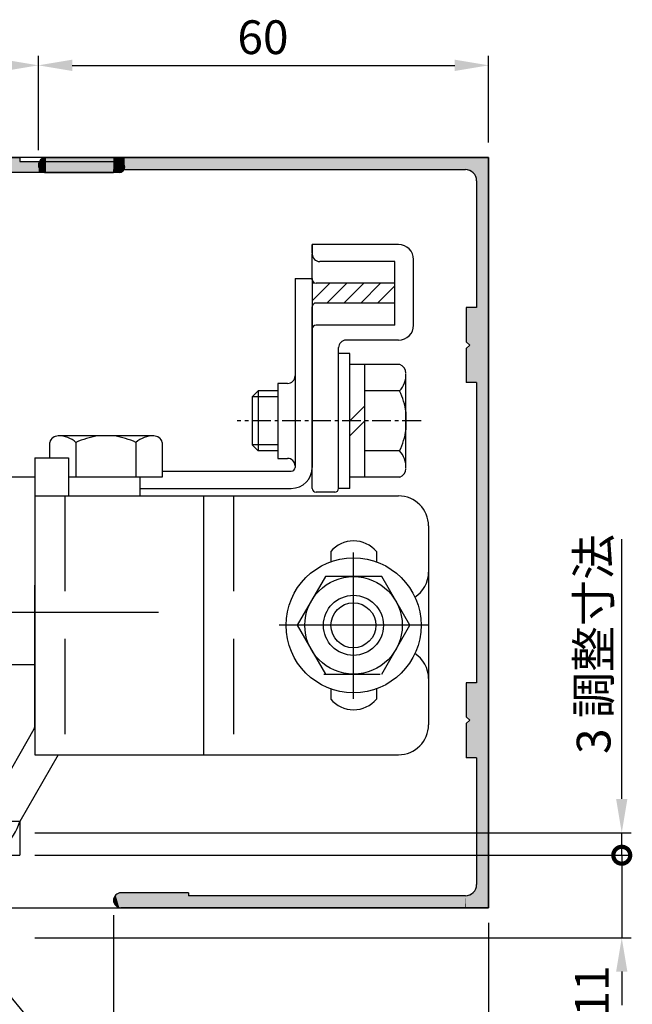
# Model space of a CAD drawing. Extents: x 4384 to 5188, y 100 to 676.
# Drawn here: x 4999 to 5080, y 450 to 582 of the extents above; entities that cross this region are included whole.
import ezdxf

# ---------------------------------------------------------------- set-up
doc = ezdxf.new("R2010")
doc.units = 0
doc.header["$PDMODE"] = 3
doc.header["$PDSIZE"] = -100
for name, pattern in [('CENTER', [50.8, 31.75, -6.35, 6.35, -6.35]), ('CENTERX2', [4, 2.5, -0.5, 0.5, -0.5]), ('DASHED', [19.05, 12.7, -6.35])]:
    doc.linetypes.add(name, pattern=pattern)
doc.layers.get('0').update_dxf_attribs({"linetype": 'CONTINUOUS'})
doc.layers.get('DEFPOINTS').update_dxf_attribs({"linetype": 'CONTINUOUS'})
for name, color, linetype in [('_新_35中芯背板AC', 7, 'CONTINUOUS'), ('HASEN', 3, 'DASHED'), ('JISSEN', 7, 'CONTINUOUS'), ('JISＳEN', 7, 'CONTINUOUS'), ('SOUPOU2', 6, 'CONTINUOUS'), ('SUNPOUSEN', 6, 'CONTINUOUS'), ('TYUSINSEN', 5, 'CENTER'), ('サイドフタ', 7, 'CONTINUOUS'), ('ハッチング', 7, 'CONTINUOUS'), ('ベース', 7, 'CONTINUOUS'), ('ボルト', 4, 'CONTINUOUS'), ('中心線', 5, 'CENTERX2'), ('作図１', 7, 'CONTINUOUS'), ('実線', 7, 'CONTINUOUS')]:
    doc.layers.add(name, color=color, linetype=linetype)
doc.styles.get("Standard").update_dxf_attribs({"font": 'txt.shx', "bigfont": 'KELF1-K.shx'})
doc.dimstyles.get("Standard").update_dxf_attribs({"dimtxt": 2.5, "dimasz": 2.5, "dimexe": 1.25, "dimexo": 0.625, "dimtad": 1, "dimcen": 2.5, "dimazin": 3, "dimtfac": 1, "dimtmove": 0, "dimatfit": 3})

# ---------------------------------------------------------------- blocks, each defined once
blk = doc.blocks.new('*U1818')
at = {"layer": 'ハッチング', "color": 7, "linetype": 'CONTINUOUS'}
for points in [[(4961.18, 547.22), (4961.18, 563.22), (4961.18, 547.22)], [(4961.18, 547.22), (4961.18, 563.22), (4961.18, 563.22)], [(4961.18, 547.22), (4961.18, 563.22), (4961.18, 547.22)], [(4961.18, 547.22), (4961.18, 563.22), (4961.18, 563.22)], [(4961.18, 547.22), (4961.18, 563.22), (4961.18, 547.22)], [(4961.18, 547.22), (4961.18, 563.22), (4961.18, 563.22)], [(4961.18, 547.22), (4961.18, 563.22), (4961.24, 547.22)], [(4961.24, 547.22), (4961.18, 563.22), (4961.24, 563.22)], [(4961.24, 547.22), (4961.24, 563.22), (4961.68, 547.22)], [(4961.68, 547.22), (4961.24, 563.22), (4961.68, 563.22)], [(4961.68, 547.22), (4961.68, 563.22), (4961.72, 547.22)], [(4961.72, 547.22), (4961.68, 563.22), (4961.72, 563.22)], [(4961.72, 547.22), (4961.72, 563.22), (4962.06, 547.22)], [(4962.06, 547.22), (4961.72, 563.22), (4962.06, 563.22)], [(4962.06, 547.22), (4962.06, 563.22), (4962.54, 547.22)], [(4962.54, 547.22), (4962.06, 563.22), (4962.54, 563.22)], [(4962.54, 547.22), (4962.54, 563.22), (4962.76, 547.22)], [(4962.76, 547.22), (4962.54, 563.22), (4962.76, 563.22)], [(4962.76, 547.22), (4962.76, 563.22), (4963.1, 547.22)], [(4963.1, 547.22), (4962.76, 563.22), (4963.1, 563.22)], [(4963.1, 547.22), (4963.1, 563.22), (4963.18, 547.22)], [(4963.18, 547.22), (4963.1, 563.22), (4963.18, 563.22)], [(4963.18, 547.22), (4963.18, 563.22), (4963.24, 547.22)], [(4963.24, 547.22), (4963.18, 563.22), (4963.24, 563.22)], [(4963.24, 547.22), (4963.24, 563.22), (4963.58, 547.22)], [(4963.58, 547.22), (4963.24, 563.22), (4963.58, 563.22)], [(4963.58, 547.22), (4963.58, 563.22), (4963.68, 547.22)], [(4963.68, 547.22), (4963.58, 563.22), (4963.68, 563.22)], [(4963.68, 561.22), (4963.68, 563.22), (4964.18, 561.22)], [(4964.18, 561.22), (4963.68, 563.22), (4964.18, 563.22)], [(4964.18, 561.22), (4964.18, 563.22), (4966.18, 561.22)], [(4966.18, 561.22), (4964.18, 563.22), (4966.18, 563.22)], [(4966.18, 561.22), (4966.18, 563.22), (4967.18, 561.22)], [(4967.18, 561.22), (4966.18, 563.22), (4967.18, 563.22)], [(4967.18, 555.63), (4967.18, 563.22), (4968.6, 553.18)], [(4968.6, 553.18), (4967.18, 563.22), (4968.6, 563.22)], [(4968.6, 553.18), (4968.6, 563.22), (4968.81, 552.81)], [(4968.81, 552.81), (4968.6, 563.22), (4968.81, 563.22)], [(4968.81, 552.81), (4968.81, 563.22), (4968.91, 552.73)], [(4968.91, 552.73), (4968.81, 563.22), (4968.91, 563.22)], [(4968.91, 552.73), (4968.91, 563.22), (4969.03, 552.72)], [(4969.03, 552.72), (4968.91, 563.22), (4969.03, 563.22)], [(4969.03, 552.72), (4969.03, 563.22), (4969.14, 552.79)], [(4969.14, 552.79), (4969.03, 563.22), (4969.14, 563.22)], [(4969.14, 552.79), (4969.14, 563.22), (4969.18, 552.91)], [(4969.18, 552.91), (4969.14, 563.22), (4969.18, 563.22)], [(4969.18, 561.22), (4969.18, 563.22), (4972.18, 561.22)], [(4972.18, 561.22), (4969.18, 563.22), (4972.18, 563.22)], [(4972.18, 561.22), (4972.18, 563.22), (4973.18, 561.22)], [(4973.18, 561.22), (4972.18, 563.22), (4973.18, 563.22)], [(4973.18, 561.22), (4973.18, 563.22), (4974.6, 561.22)], [(4974.6, 561.22), (4973.18, 563.22), (4974.6, 563.22)], [(4974.6, 561.22), (4974.6, 563.22), (4975.18, 561.22)], [(4975.18, 561.22), (4974.6, 563.22), (4975.18, 563.22)], [(4975.18, 561.22), (4975.18, 563.22), (4980.68, 561.22)], [(4980.68, 561.22), (4975.18, 563.22), (4980.68, 563.22)], [(4980.68, 561.22), (4980.68, 563.22), (4981.18, 561.22)], [(4981.18, 561.22), (4980.68, 563.22), (4981.18, 562.72)], [(4981.68, 561.22), (4981.18, 562.72), (4981.68, 563.22)], [(4981.68, 561.22), (4981.68, 563.22), (4992.18, 561.22)], [(4992.18, 561.22), (4981.68, 563.22), (4992.18, 563.22)], [(4992.18, 561.22), (4992.18, 563.22), (4992.68, 561.72)], [(4992.68, 561.72), (4992.18, 563.22), (4992.68, 563.22)], [(4992.68, 561.72), (4992.68, 563.22), (4993.18, 561.22)], [(4993.18, 561.22), (4992.68, 563.22), (4993.18, 563.22)], [(4993.18, 561.22), (4993.18, 563.22), (4998.68, 561.22)], [(4998.68, 561.22), (4993.18, 563.22), (4998.68, 563.22)], [(4981.18, 561.22), (4981.18, 562.72), (4981.68, 561.22)], [(4998.68, 561.22), (4998.68, 562.72), (5001.2, 561.22)], [(5001.2, 561.22), (4998.68, 562.72), (5001.2, 562.72)], [(5001.32, 561.84), (5001.2, 562.05), (5001.32, 562.72)], [(5001.2, 562.05), (5001.2, 562.72), (5001.32, 562.72)], [(5001.2, 561.22), (5001.2, 562.05), (5001.32, 561.22)], [(5001.32, 561.22), (5001.2, 562.05), (5001.32, 561.84)], [(5001.32, 561.84), (5001.32, 562.72), (5001.54, 561.45)], [(5001.54, 561.45), (5001.32, 562.72), (5001.54, 562.72)], [(5001.32, 561.22), (5001.32, 561.84), (5001.54, 561.22)], [(5001.54, 561.22), (5001.32, 561.84), (5001.54, 561.45)], [(5001.54, 561.45), (5001.54, 562.72), (5002.18, 561.22)], [(5002.18, 561.22), (5001.54, 562.72), (5002.18, 562.72)], [(5002.18, 561.22), (5002.18, 562.72), (5011.18, 561.22)], [(5011.18, 561.22), (5002.18, 562.72), (5011.18, 562.72)], [(5011.18, 561.62), (5011.18, 562.72), (5011.93, 561.62)], [(5011.93, 561.62), (5011.18, 562.72), (5011.93, 562.72)], [(5011.93, 561.62), (5011.93, 562.72), (5012.32, 561.62)], [(5012.32, 561.62), (5011.93, 562.72), (5012.32, 562.56)], [(5012.32, 561.62), (5012.32, 562.56), (5012.46, 561.62)], [(5012.46, 561.62), (5012.32, 562.56), (5012.46, 562.5)], [(5012.46, 561.62), (5012.46, 562.5), (5012.59, 561.62)], [(5012.59, 561.62), (5012.46, 562.5), (5012.59, 562.18)], [(5012.59, 561.62), (5012.59, 562.18), (5012.68, 561.97)], [(5001.54, 561.22), (5001.54, 561.45), (5002.18, 561.22)], [(5011.18, 561.22), (5011.18, 561.62), (5011.93, 561.22)], [(5011.93, 561.22), (5011.18, 561.62), (5011.93, 561.62)], [(5011.93, 561.22), (5011.93, 561.62), (5012.32, 561.33)], [(5012.32, 561.33), (5011.93, 561.62), (5012.32, 561.62)], [(5012.32, 561.33), (5012.32, 561.62), (5012.46, 561.48)], [(5012.46, 561.48), (5012.32, 561.62), (5012.46, 561.62)], [(5012.46, 561.48), (5012.46, 561.62), (5012.59, 561.62)], [(4969.18, 556.22), (4969.18, 558.22), (4972.18, 556.22)], [(4972.18, 556.22), (4969.18, 558.22), (4972.18, 558.22)], [(4972.18, 554.22), (4972.18, 558.22), (4973.18, 554.22)], [(4973.18, 554.22), (4972.18, 558.22), (4973.18, 558.22)], [(4973.18, 554.22), (4973.18, 558.22), (4974.6, 554.22)], [(4974.6, 554.22), (4973.18, 558.22), (4974.6, 557.63)], [(4974.6, 554.22), (4974.6, 557.63), (4975.18, 554.22)], [(4975.18, 554.22), (4974.6, 557.63), (4975.18, 556.22)], [(4961.18, 539.04), (4961.18, 543.22), (4961.18, 543.22)], [(4961.18, 539.04), (4961.18, 543.22), (4961.18, 538.72)], [(4961.18, 538.72), (4961.18, 543.22), (4961.18, 543.22)], [(4961.18, 538.72), (4961.18, 543.22), (4961.24, 538.66)], [(4961.24, 538.66), (4961.18, 543.22), (4961.24, 543.22)], [(4961.24, 538.66), (4961.24, 543.22), (4961.68, 538.22)], [(4961.68, 538.22), (4961.24, 543.22), (4961.68, 543.22)], [(4961.68, 510.22), (4961.68, 543.22), (4961.72, 510.22)], [(4961.72, 510.22), (4961.68, 543.22), (4961.72, 543.22)], [(4961.72, 510.22), (4961.72, 543.22), (4962.06, 510.22)], [(4962.06, 510.22), (4961.72, 543.22), (4962.06, 543.22)], [(4962.06, 510.22), (4962.06, 543.22), (4962.54, 510.22)], [(4962.54, 510.22), (4962.06, 543.22), (4962.54, 543.22)], [(4962.54, 510.22), (4962.54, 543.22), (4962.76, 510.22)], [(4962.76, 510.22), (4962.54, 543.22), (4962.76, 543.22)], [(4962.76, 510.22), (4962.76, 543.22), (4963.1, 510.22)], [(4963.1, 510.22), (4962.76, 543.22), (4963.1, 543.22)], [(4963.1, 510.22), (4963.1, 543.22), (4963.18, 510.22)], [(4963.18, 510.22), (4963.1, 543.22), (4963.18, 543.22)], [(4963.18, 538.22), (4963.18, 543.22), (4963.24, 538.28)], [(4963.24, 538.28), (4963.18, 543.22), (4963.24, 543.22)], [(4963.24, 538.28), (4963.24, 543.22), (4963.58, 538.62)], [(4963.58, 538.62), (4963.24, 543.22), (4963.58, 543.22)], [(4963.58, 538.62), (4963.58, 543.22), (4963.68, 538.72)], [(4963.68, 538.72), (4963.58, 543.22), (4963.68, 543.22)], [(4961.68, 521.72), (4961.24, 537.78), (4961.68, 538.22)], [(4963.18, 521.72), (4963.18, 538.22), (4963.24, 521.78)], [(4963.24, 521.78), (4963.18, 538.22), (4963.24, 538.16)], [(4963.24, 521.78), (4963.24, 538.16), (4963.58, 522.12)], [(4963.58, 522.12), (4963.24, 538.16), (4963.58, 537.82)], [(4961.24, 522.16), (4961.18, 537.72), (4961.24, 537.78)], [(4961.18, 522.22), (4961.18, 537.72), (4961.24, 522.16)], [(4961.24, 522.16), (4961.24, 537.78), (4961.68, 521.72)], [(4963.58, 522.12), (4963.58, 537.82), (4963.68, 522.22)], [(4963.68, 522.22), (4963.58, 537.82), (4963.68, 537.72)], [(4961.24, 510.22), (4961.18, 521.22), (4961.24, 521.28)], [(4961.18, 510.22), (4961.18, 520.47), (4961.18, 521.22)], [(4961.18, 510.22), (4961.18, 521.22), (4961.24, 510.22)], [(4961.68, 510.22), (4961.24, 521.28), (4961.68, 521.72)], [(4961.24, 510.22), (4961.24, 521.28), (4961.68, 510.22)], [(4963.18, 510.22), (4963.18, 521.72), (4963.24, 510.22)], [(4963.24, 510.22), (4963.18, 521.72), (4963.24, 521.66)], [(4963.24, 510.22), (4963.24, 521.66), (4963.58, 510.22)], [(4963.58, 510.22), (4963.24, 521.66), (4963.58, 521.32)], [(4963.58, 510.22), (4963.58, 521.32), (4963.68, 510.22)], [(4963.68, 510.22), (4963.58, 521.32), (4963.68, 521.22)], [(4961.18, 510.22), (4961.18, 510.62), (4961.18, 520.47)], [(4961.18, 510.22), (4961.18, 520.47), (4961.18, 510.22)], [(4961.18, 510.22), (4961.18, 510.22), (4961.18, 510.62)], [(4961.18, 510.22), (4961.18, 510.62), (4961.18, 510.22)], [(4961.18, 488.72), (4961.18, 506.22), (4961.18, 506.22)], [(4961.18, 488.72), (4961.18, 506.22), (4961.24, 488.66)], [(4961.24, 488.66), (4961.18, 506.22), (4961.24, 506.22)], [(4961.24, 488.66), (4961.24, 506.22), (4961.68, 488.22)], [(4961.68, 488.22), (4961.24, 506.22), (4961.68, 506.22)], [(4961.68, 463.22), (4961.68, 506.22), (4961.72, 463.24)], [(4961.72, 463.24), (4961.68, 506.22), (4961.72, 506.22)], [(4961.72, 463.24), (4961.72, 506.22), (4962.06, 463.38)], [(4962.06, 463.38), (4961.72, 506.22), (4962.06, 506.22)], [(4962.06, 463.38), (4962.06, 506.22), (4962.54, 463.57)], [(4962.54, 463.57), (4962.06, 506.22), (4962.54, 506.22)], [(4962.54, 463.57), (4962.54, 506.22), (4962.76, 463.67)], [(4962.76, 463.67), (4962.54, 506.22), (4962.76, 506.22)], [(4962.76, 463.67), (4962.76, 506.22), (4963.1, 463.81)], [(4963.1, 463.81), (4962.76, 506.22), (4963.1, 506.22)], [(4963.1, 463.81), (4963.1, 506.22), (4963.18, 464.01)], [(4963.18, 464.01), (4963.1, 506.22), (4963.18, 506.22)], [(4963.18, 488.22), (4963.18, 506.22), (4963.24, 488.28)], [(4963.24, 488.28), (4963.18, 506.22), (4963.24, 506.22)], [(4963.24, 488.28), (4963.24, 506.22), (4963.58, 488.62)], [(4963.58, 488.62), (4963.24, 506.22), (4963.58, 506.22)], [(4963.58, 488.62), (4963.58, 506.22), (4963.68, 488.72)], [(4963.68, 488.72), (4963.58, 506.22), (4963.68, 506.22)], [(4961.24, 473.66), (4961.18, 487.72), (4961.24, 487.78)], [(4961.18, 473.72), (4961.18, 487.72), (4961.24, 473.66)], [(4961.68, 473.22), (4961.24, 487.78), (4961.68, 488.22)], [(4961.24, 473.66), (4961.24, 487.78), (4961.68, 473.22)], [(4963.18, 473.22), (4963.18, 488.22), (4963.24, 473.28)], [(4963.24, 473.28), (4963.18, 488.22), (4963.24, 488.16)], [(4963.24, 473.28), (4963.24, 488.16), (4963.58, 473.62)], [(4963.58, 473.62), (4963.24, 488.16), (4963.58, 487.82)], [(4963.58, 473.62), (4963.58, 487.82), (4963.68, 473.72)], [(4963.68, 473.72), (4963.58, 487.82), (4963.68, 487.72)], [(4967.18, 480.22), (4967.18, 484.22), (4968.6, 480.81)], [(4968.6, 480.81), (4967.18, 484.22), (4968.6, 484.22)], [(4968.6, 480.81), (4968.6, 484.22), (4968.81, 481.32)], [(4968.81, 481.32), (4968.6, 484.22), (4968.81, 484.22)], [(4968.81, 481.32), (4968.81, 484.22), (4968.91, 481.55)], [(4968.91, 481.55), (4968.81, 484.22), (4968.91, 484.22)], [(4968.91, 481.55), (4968.91, 484.22), (4969.03, 481.86)], [(4969.03, 481.86), (4968.91, 484.22), (4969.03, 484.22)], [(4969.03, 481.86), (4969.03, 484.22), (4969.14, 482.12)], [(4969.14, 482.12), (4969.03, 484.22), (4969.14, 484.22)], [(4969.14, 482.12), (4969.14, 484.22), (4969.18, 482.22)], [(4969.18, 482.22), (4969.14, 484.22), (4969.18, 484.22)], [(4963.68, 480.22), (4963.68, 482.22), (4964.18, 480.22)], [(4964.18, 480.22), (4963.68, 482.22), (4964.18, 482.22)], [(4964.18, 480.22), (4964.18, 482.22), (4966.18, 480.22)], [(4966.18, 480.22), (4964.18, 482.22), (4966.18, 482.22)], [(4966.18, 480.22), (4966.18, 482.22), (4967.18, 480.22)], [(4967.18, 480.22), (4966.18, 482.22), (4967.18, 482.22)], [(4961.24, 463.22), (4961.18, 472.72), (4961.24, 472.78)], [(4961.18, 463.22), (4961.18, 472.72), (4961.24, 463.22)], [(4961.68, 463.22), (4961.24, 472.78), (4961.68, 473.22)], [(4961.24, 463.22), (4961.24, 472.78), (4961.68, 463.22)], [(4963.18, 464.01), (4963.18, 473.22), (4963.24, 464.16)], [(4963.24, 464.16), (4963.18, 473.22), (4963.24, 473.16)], [(4963.24, 464.16), (4963.24, 473.16), (4963.58, 464.97)], [(4963.58, 464.97), (4963.24, 473.16), (4963.58, 472.82)], [(4963.58, 464.97), (4963.58, 472.82), (4963.68, 465.22)], [(4963.68, 465.22), (4963.58, 472.82), (4963.68, 472.72)]]:
    blk.add_solid(points, dxfattribs=at)
blk = doc.blocks.new('*U1819')
at = {"layer": 'ハッチング', "color": 7, "linetype": 'CONTINUOUS'}
for points in [[(5001.68, 562.72), (5001.54, 562.94), (5001.68, 563.09)], [(5002.18, 562.72), (5001.68, 563.09), (5002.18, 563.22)], [(5001.68, 562.72), (5001.68, 563.09), (5002.18, 562.72)], [(5002.18, 562.72), (5002.18, 563.22), (5011.18, 562.72)], [(5011.18, 562.72), (5002.18, 563.22), (5011.18, 563.22)], [(5011.18, 562.72), (5011.18, 563.22), (5011.47, 562.72)], [(5011.47, 562.72), (5011.18, 563.22), (5011.47, 563.22)], [(5011.47, 562.72), (5011.47, 563.22), (5011.93, 562.72)], [(5011.93, 562.72), (5011.47, 563.22), (5011.93, 563.22)], [(5011.93, 562.72), (5011.93, 563.22), (5012.18, 562.62)], [(5012.18, 562.62), (5011.93, 563.22), (5012.18, 563.22)], [(5012.18, 562.62), (5012.18, 563.22), (5012.46, 562.5)], [(5012.46, 562.5), (5012.18, 563.22), (5012.46, 563.22)], [(5012.46, 562.5), (5012.46, 563.22), (5012.59, 562.18)], [(5012.59, 562.18), (5012.46, 563.22), (5012.59, 563.22)], [(5012.59, 562.18), (5012.59, 563.22), (5012.68, 561.97)], [(5012.68, 561.97), (5012.59, 563.22), (5012.68, 563.22)], [(5012.68, 561.62), (5012.68, 563.22), (5021.18, 561.62)], [(5021.18, 561.62), (5012.68, 563.22), (5021.18, 563.22)], [(5021.18, 561.62), (5021.18, 563.22), (5058.08, 561.62)], [(5058.08, 561.62), (5021.18, 563.22), (5058.08, 563.22)], [(5058.08, 561.62), (5058.08, 563.22), (5058.18, 561.58)], [(5058.18, 561.58), (5058.08, 563.22), (5058.18, 563.22)], [(5058.18, 561.58), (5058.18, 563.22), (5058.68, 561.37)], [(5058.68, 561.37), (5058.18, 563.22), (5058.68, 563.22)], [(5058.68, 561.37), (5058.68, 563.22), (5059.14, 561.18)], [(5059.14, 561.18), (5058.68, 563.22), (5059.14, 563.22)], [(5059.14, 561.18), (5059.14, 563.22), (5059.58, 560.12)], [(5059.58, 560.12), (5059.14, 563.22), (5059.58, 563.22)], [(5059.58, 463.22), (5059.58, 563.22), (5061.18, 463.22)], [(5061.18, 463.22), (5059.58, 563.22), (5061.18, 563.22)], [(5001.32, 561.84), (5001.2, 562.05), (5001.32, 562.72)], [(5001.54, 562.72), (5001.32, 562.72), (5001.54, 562.94)], [(5001.32, 561.84), (5001.32, 562.72), (5001.54, 561.45)], [(5001.54, 561.45), (5001.32, 562.72), (5001.54, 562.72)], [(5001.54, 562.72), (5001.54, 562.94), (5001.68, 562.72)], [(5001.54, 561.45), (5001.54, 562.72), (5001.68, 561.4)], [(5001.68, 561.4), (5001.54, 562.72), (5001.68, 562.72)], [(5001.68, 561.4), (5001.68, 562.72), (5002.18, 561.22)], [(5002.18, 561.22), (5001.68, 562.72), (5002.18, 562.72)], [(5002.18, 561.22), (5002.18, 562.72), (5011.18, 561.22)], [(5011.18, 561.22), (5002.18, 562.72), (5011.18, 562.72)], [(5011.18, 561.62), (5011.18, 562.72), (5011.47, 561.62)], [(5011.47, 561.62), (5011.18, 562.72), (5011.47, 562.72)], [(5011.47, 561.62), (5011.47, 562.72), (5011.93, 561.62)], [(5011.93, 561.62), (5011.47, 562.72), (5011.93, 562.72)], [(5011.93, 561.62), (5011.93, 562.72), (5012.18, 561.62)], [(5012.18, 561.62), (5011.93, 562.72), (5012.18, 562.62)], [(5012.18, 561.62), (5012.18, 562.62), (5012.46, 561.62)], [(5012.46, 561.62), (5012.18, 562.62), (5012.46, 562.5)], [(5012.46, 561.62), (5012.46, 562.5), (5012.59, 561.62)], [(5012.59, 561.62), (5012.46, 562.5), (5012.59, 562.18)], [(5012.59, 561.62), (5012.59, 562.18), (5012.68, 561.97)], [(5012.68, 561.62), (5012.59, 561.62), (5012.68, 561.97)], [(5058.18, 538.66), (5058.18, 543.22), (5058.68, 538.22)], [(5058.68, 538.22), (5058.18, 543.22), (5058.68, 543.22)], [(5058.68, 533.22), (5058.68, 543.22), (5059.14, 533.22)], [(5059.14, 533.22), (5058.68, 543.22), (5059.14, 543.22)], [(5059.14, 533.22), (5059.14, 543.22), (5059.58, 533.22)], [(5059.58, 533.22), (5059.14, 543.22), (5059.58, 543.22)], [(5058.68, 533.22), (5058.18, 537.78), (5058.68, 538.22)], [(5058.18, 533.22), (5058.18, 537.78), (5058.68, 533.22)], [(5058.18, 488.66), (5058.18, 493.22), (5058.68, 488.22)], [(5058.68, 488.22), (5058.18, 493.22), (5058.68, 493.22)], [(5058.68, 483.22), (5058.68, 493.22), (5059.14, 483.22)], [(5059.14, 483.22), (5058.68, 493.22), (5059.14, 493.22)], [(5059.14, 483.22), (5059.14, 493.22), (5059.58, 483.22)], [(5059.58, 483.22), (5059.14, 493.22), (5059.58, 493.22)], [(5058.68, 483.22), (5058.18, 487.78), (5058.68, 488.22)], [(5058.18, 483.22), (5058.18, 487.78), (5058.68, 483.22)], [(5059.58, 463.22), (5059.14, 465.26), (5059.58, 466.32)], [(5011.47, 463.51), (5011.18, 464.22), (5011.47, 464.93)], [(5011.93, 463.32), (5011.47, 464.93), (5011.93, 465.12)], [(5011.47, 463.51), (5011.47, 464.93), (5011.93, 463.32)], [(5012.18, 463.22), (5011.93, 465.12), (5012.18, 465.22)], [(5011.93, 463.32), (5011.93, 465.12), (5012.18, 463.22)], [(5012.18, 463.22), (5012.18, 465.22), (5012.46, 463.22)], [(5012.46, 463.22), (5012.18, 465.22), (5012.46, 465.22)], [(5012.46, 463.22), (5012.46, 465.22), (5012.59, 463.22)], [(5012.59, 463.22), (5012.46, 465.22), (5012.59, 465.22)], [(5012.59, 463.22), (5012.59, 465.22), (5012.68, 463.22)], [(5012.68, 463.22), (5012.59, 465.22), (5012.68, 465.22)], [(5012.68, 463.22), (5012.68, 465.22), (5021.18, 463.22)], [(5021.18, 463.22), (5012.68, 465.22), (5021.18, 465.22)], [(5021.18, 463.22), (5021.18, 464.82), (5058.08, 463.22)], [(5058.08, 463.22), (5021.18, 464.82), (5058.08, 464.82)], [(5058.18, 463.22), (5058.08, 464.82), (5058.18, 464.86)], [(5058.08, 463.22), (5058.08, 464.82), (5058.18, 463.22)], [(5058.68, 463.22), (5058.18, 464.86), (5058.68, 465.07)], [(5058.18, 463.22), (5058.18, 464.86), (5058.68, 463.22)], [(5059.14, 463.22), (5058.68, 465.07), (5059.14, 465.26)], [(5058.68, 463.22), (5058.68, 465.07), (5059.14, 463.22)], [(5059.14, 463.22), (5059.14, 465.26), (5059.58, 463.22)]]:
    blk.add_solid(points, dxfattribs=at)
blk = doc.blocks.new('*X1841')
at = {"layer": 'SOUPOU2', "color": 7}
for p, q in [((4989.37, 461.16), (5012.56, 433.08)), ((5012.56, 433.08), (5048.93, 433.08))]:
    blk.add_line(p, q, dxfattribs=at)
blk.add_solid([(4988.73, 460.63), (4986.19, 465.02), (4990.02, 461.7)], dxfattribs=at)
blk = doc.blocks.new('*X1879')
at = {"layer": 'SUNPOUSEN', "color": 7, "linetype": 'CONTINUOUS'}
for p, q in [((5037.68, 546.37), (5037.91, 546.6)), ((5037.68, 544.12), (5040.04, 546.48)), ((5039.64, 543.83), (5042.29, 546.48)), ((5041.88, 543.83), (5044.53, 546.48)), ((5044.13, 543.83), (5046.78, 546.48)), ((5046.37, 543.83), (5048.68, 546.14)), ((5048.62, 543.83), (5048.68, 543.9))]:
    blk.add_line(p, q, dxfattribs=at)
blk = doc.blocks.new('*D1782')
at = {"layer": 'DEFPOINTS', "color": 0}
for p in [(5001.18, 575.52), (4961.18, 563.22), (5001.18, 562.22)]:
    blk.add_point(p, dxfattribs=at)
at = {"layer": 'SUNPOUSEN', "color": 7}
for p, q in [((4961.18, 565.22), (4961.18, 576.77)), ((5001.18, 564.22), (5001.18, 576.77)), ((4965.68, 575.52), (4996.68, 575.52))]:
    blk.add_line(p, q, dxfattribs=at)
for points in [[(4965.68, 576.27), (4965.68, 574.77), (4961.18, 575.52)], [(4996.68, 574.77), (4996.68, 576.27), (5001.18, 575.52)]]:
    blk.add_solid(points, dxfattribs=at)
at = {"layer": 'SUNPOUSEN', "color": 7, "linetype": 'CONTINUOUS'}
blk.add_text('40', height=4.5, dxfattribs=at).set_placement((4977.71, 577.02))
blk = doc.blocks.new('*D1783')
at = {"layer": 'DEFPOINTS', "color": 0}
for p in [(5061.18, 575.52), (5061.18, 563.22), (5001.18, 562.22)]:
    blk.add_point(p, dxfattribs=at)
at = {"layer": 'SUNPOUSEN', "color": 7}
for p, q in [((5001.18, 564.22), (5001.18, 576.77)), ((5061.18, 565.22), (5061.18, 576.77)), ((5005.68, 575.52), (5056.68, 575.52))]:
    blk.add_line(p, q, dxfattribs=at)
for points in [[(5005.68, 576.27), (5005.68, 574.77), (5001.18, 575.52)], [(5056.68, 574.77), (5056.68, 576.27), (5061.18, 575.52)]]:
    blk.add_solid(points, dxfattribs=at)
at = {"layer": 'SUNPOUSEN', "color": 7, "linetype": 'CONTINUOUS'}
blk.add_text('60', height=4.5, dxfattribs=at).set_placement((5027.7, 577.02))
blk = doc.blocks.new('*D1792')
at = {"layer": 'DEFPOINTS', "color": 0}
for p in [(4995.68, 470.22), (5011.18, 464.22), (5011.18, 399.22)]:
    blk.add_point(p, dxfattribs=at)
at = {"layer": 'SUNPOUSEN', "color": 7}
for p, q in [((4995.68, 468.22), (4995.68, 397.97)), ((5011.18, 462.22), (5011.18, 397.97)), ((5000.18, 399.22), (5006.68, 399.22))]:
    blk.add_line(p, q, dxfattribs=at)
for points in [[(5000.18, 399.97), (5000.18, 398.47), (4995.68, 399.22)], [(5006.68, 398.47), (5006.68, 399.97), (5011.18, 399.22)]]:
    blk.add_solid(points, dxfattribs=at)
at = {"layer": 'SUNPOUSEN', "color": 7, "linetype": 'CONTINUOUS'}
blk.add_text('15.5', height=4.5, dxfattribs=at).set_placement((4997.42, 400.73))
blk = doc.blocks.new('*X1897')
at = {"layer": 'SUNPOUSEN', "color": 18}
blk.add_solid([(4982.25, 396.68), (4990.12, 396.68), (4982.25, 391.27), (4990.12, 391.27)], dxfattribs=at)
at = {"layer": 'SUNPOUSEN', "color": 7, "linetype": 'CONTINUOUS'}
blk.add_text('50', height=4.5, dxfattribs=at).set_placement((4982.7, 391.72))
blk = doc.blocks.new('*D1793')
at = {"layer": 'DEFPOINTS', "color": 0}
for p in [(5011.18, 464.22), (4961.18, 463.22), (5011.18, 390.22)]:
    blk.add_point(p, dxfattribs=at)
at = {"layer": 'SUNPOUSEN', "color": 7}
for p, q in [((5011.18, 462.22), (5011.18, 388.97)), ((4961.18, 461.22), (4961.18, 388.97)), ((4965.68, 390.22), (5006.68, 390.22))]:
    blk.add_line(p, q, dxfattribs=at)
for points in [[(4965.68, 390.97), (4965.68, 389.47), (4961.18, 390.22)], [(5006.68, 389.47), (5006.68, 390.97), (5011.18, 390.22)]]:
    blk.add_solid(points, dxfattribs=at)
blk.add_blockref('*X1897', (0, 0), dxfattribs=at)
blk = doc.blocks.new('*D1794')
at = {"layer": 'DEFPOINTS', "color": 0}
for p in [(5011.18, 464.22), (5061.18, 463.22), (5061.18, 390.22)]:
    blk.add_point(p, dxfattribs=at)
at = {"layer": 'SUNPOUSEN', "color": 7}
for p, q in [((5011.18, 462.22), (5011.18, 388.97)), ((5061.18, 461.22), (5061.18, 388.97)), ((5015.68, 390.22), (5056.68, 390.22))]:
    blk.add_line(p, q, dxfattribs=at)
for points in [[(5015.68, 390.97), (5015.68, 389.47), (5011.18, 390.22)], [(5056.68, 389.47), (5056.68, 390.97), (5061.18, 390.22)]]:
    blk.add_solid(points, dxfattribs=at)
at = {"layer": 'SUNPOUSEN', "color": 7, "linetype": 'CONTINUOUS'}
blk.add_text('50', height=4.5, dxfattribs=at).set_placement((5032.7, 391.72))
blk = doc.blocks.new('_DOTSMALL')
at = {"color": 0, "linetype": 'BYBLOCK', "const_width": 0.5}
blk.add_lwpolyline([(-0.0625, 0, 1), (0.0625, 0, 1)], format="xyb", close=True, dxfattribs=at)
blk = doc.blocks.new('*X1899')
at = {"layer": 'SUNPOUSEN', "color": 18}
blk.add_solid([(4996.41, 423.68), (5013.06, 423.68), (4996.41, 418.27), (5013.06, 418.27)], dxfattribs=at)
at = {"layer": 'SUNPOUSEN', "color": 7, "linetype": 'CONTINUOUS'}
blk.add_text('10.25', height=4.5, dxfattribs=at).set_placement((4996.86, 418.72))
blk = doc.blocks.new('*D1796')
at = {"layer": 'DEFPOINTS', "color": 0}
for p in [(4991.68, 467.09), (4981.43, 449.22), (4991.68, 417.21)]:
    blk.add_point(p, dxfattribs=at)
at = {"layer": 'SUNPOUSEN', "color": 7}
for p, q in [((4991.68, 465.09), (4991.68, 415.96)), ((4981.43, 447.22), (4981.43, 415.96)), ((4981.43, 417.21), (4991.68, 417.21)), ((4996.18, 417.21), (5000.68, 417.21))]:
    blk.add_line(p, q, dxfattribs=at)
blk.add_solid([(4996.18, 417.96), (4996.18, 416.46), (4991.68, 417.21)], dxfattribs=at)
blk.add_blockref('*X1899', (0, 0), dxfattribs=at)
at = {"layer": 'SUNPOUSEN', "color": 7, "xscale": 4.5, "yscale": 4.5, "zscale": 4.5}
blk.add_blockref('_DOTSMALL', (4981.43, 417.21), dxfattribs=at)
blk = doc.blocks.new('*D1801')
at = {"layer": 'DEFPOINTS', "color": 0}
for p in [(4998.68, 473.22), (5078.93, 473.22), (4998.68, 470.22)]:
    blk.add_point(p, dxfattribs=at)
at = {"layer": 'SUNPOUSEN', "color": 7}
for p, q in [((5078.93, 477.72), (5078.93, 512.37)), ((5000.68, 473.22), (5080.18, 473.22)), ((5078.93, 470.22), (5078.93, 473.22)), ((5000.68, 470.22), (5080.18, 470.22)), ((5078.93, 470.22), (5078.93, 465.72))]:
    blk.add_line(p, q, dxfattribs=at)
blk.add_solid([(5078.18, 477.72), (5079.68, 477.72), (5078.93, 473.22)], dxfattribs=at)
at = {"layer": 'SUNPOUSEN', "color": 7, "xscale": 4.5, "yscale": 4.5, "zscale": 4.5, "rotation": 90}
blk.add_blockref('_DOTSMALL', (5078.93, 470.22), dxfattribs=at)
at = {"layer": 'SUNPOUSEN', "color": 7, "linetype": 'CONTINUOUS'}
blk.add_text('3 調整寸法', height=4.5, rotation=90, dxfattribs=at).set_placement((5077.43, 483.72))
blk = doc.blocks.new('*D1802')
at = {"layer": 'DEFPOINTS', "color": 0}
for p in [(4998.68, 470.22), (4998.68, 459.22), (5078.93, 459.22)]:
    blk.add_point(p, dxfattribs=at)
at = {"layer": 'SUNPOUSEN', "color": 7}
for p, q in [((5000.68, 470.22), (5080.18, 470.22)), ((5078.93, 470.22), (5078.93, 459.22)), ((5000.68, 459.22), (5080.18, 459.22)), ((5078.93, 454.72), (5078.93, 450.22))]:
    blk.add_line(p, q, dxfattribs=at)
blk.add_solid([(5079.68, 454.72), (5078.18, 454.72), (5078.93, 459.22)], dxfattribs=at)
at = {"layer": 'SUNPOUSEN', "color": 7, "xscale": 4.5, "yscale": 4.5, "zscale": 4.5, "rotation": 270}
blk.add_blockref('_DOTSMALL', (5078.93, 470.22), dxfattribs=at)
at = {"layer": 'SUNPOUSEN', "color": 7, "linetype": 'CONTINUOUS'}
blk.add_text('11', height=4.5, rotation=90, dxfattribs=at).set_placement((5077.19, 448.72))
blk = doc.blocks.new('*D1806')
at = {"layer": 'DEFPOINTS', "color": 0}
for p in [(4961.18, 463.22), (5061.18, 463.22), (5061.18, 380.05)]:
    blk.add_point(p, dxfattribs=at)
at = {"layer": 'SUNPOUSEN', "color": 7}
for p, q in [((4961.18, 461.22), (4961.18, 378.8)), ((5061.18, 461.22), (5061.18, 378.8)), ((4965.68, 380.05), (5056.68, 380.05))]:
    blk.add_line(p, q, dxfattribs=at)
for points in [[(4965.68, 380.8), (4965.68, 379.3), (4961.18, 380.05)], [(5056.68, 379.3), (5056.68, 380.8), (5061.18, 380.05)]]:
    blk.add_solid(points, dxfattribs=at)
at = {"layer": 'SUNPOUSEN', "color": 7, "linetype": 'CONTINUOUS'}
blk.add_text('100', height=4.5, dxfattribs=at).set_placement((5006.59, 381.55))

msp = doc.modelspace()

# ---------------------------------------------------------------- linework, layer by layer
at = {"layer": '_新_35中芯背板AC', "color": 7}
for p, q in [((5000.682, 523.22), (5000.682, 506.219)), ((5000.682, 523.22), (5005.182, 523.22)), ((5005.182, 523.22), (5005.182, 518.12)), ((5000.682, 487.319), (5000.682, 506.219)), ((4993.63, 474.97), (5000.615, 487.069)), ((5003.82, 483.62), (4998.682, 474.72)), ((4998.682, 474.72), (4969.682, 474.72)), ((4998.682, 474.72), (4998.682, 470.22)), ((4969.682, 470.22), (4998.682, 470.22))]:
    msp.add_line(p, q, dxfattribs=at)
msp.add_arc((5000.182, 487.319), 0.5, 330, 0, dxfattribs=at)
at = {"layer": 'HASEN', "color": 7}
for p, q in [((5004.682, 518.12), (5004.682, 483.62)), ((5027.182, 518.12), (5027.182, 483.62))]:
    msp.add_line(p, q, dxfattribs=at)
msp.add_arc((4992.872, 476.22), 6, 270, 345.52249, dxfattribs=at)
at = {"layer": 'JISSEN', "color": 7}
for p, q in [((5049.182, 551.624), (5037.682, 551.624)), ((5037.682, 550.484), (5037.682, 551.624)), ((5037.682, 551.624), (5037.682, 550.361)), ((5037.682, 546.911), (5037.682, 550.361)), ((5048.682, 549.361), (5038.682, 549.361)), ((5048.682, 540.884), (5048.682, 549.361)), ((5051.182, 540.884), (5051.182, 549.624)), ((5048.682, 546.484), (5038.182, 546.484)), ((5048.682, 543.834), (5038.182, 543.834)), ((5037.682, 539.649), (5037.682, 543.334)), ((5048.682, 540.884), (5038.182, 540.884)), ((5037.682, 519.124), (5037.682, 540.384)), ((5049.182, 538.884), (5042.182, 538.884)), ((5041.182, 519.124), (5041.182, 537.884)), ((5033.081, 533.124), (5033.081, 523.124)), ((5034.382, 533.124), (5033.081, 533.124)), ((5033.081, 523.124), (5034.382, 523.124)), ((5040.682, 518.624), (5038.182, 518.624)), ((5000.682, 518.12), (5049.182, 518.12)), ((5000.682, 518.12), (5000.682, 483.62)), ((5023.182, 518.12), (5023.182, 483.62)), ((5053.182, 514.12), (5053.182, 507.97)), ((5040.132, 510.708), (5040.132, 509.338)), ((5046.232, 510.708), (5046.232, 509.338)), ((5053.182, 493.77), (5053.182, 487.62)), ((5040.132, 492.403), (5040.132, 491.032)), ((5046.232, 492.403), (5046.232, 491.032)), ((5000.682, 483.62), (5049.182, 483.62))]:
    msp.add_line(p, q, dxfattribs=at)
for centre, radius, start, end in [((5049.182, 549.624), 2, 0, 90), ((5038.682, 550.361), 1, 180, 270), ((5038.182, 546.984), 0.5, 180, 270), ((5038.182, 543.334), 0.5, 90, 180), ((5038.182, 540.384), 0.5, 90, 180), ((5049.182, 540.884), 2, 270, 0), ((5042.182, 537.884), 1, 90, 180), ((5038.182, 519.124), 0.5, 180, 270), ((5040.682, 519.124), 0.5, 270, 0), ((5049.182, 514.12), 4, 0, 90), ((5043.182, 508.12), 4, 40.31491, 139.68509), ((5049.182, 507.97), 4, 303.06744, 0), ((5049.182, 493.77), 4, 0, 56.93256), ((5043.182, 493.62), 4, 220.31491, 319.68509), ((5049.182, 487.62), 4, 270, 0)]:
    msp.add_arc(centre, radius, start, end, dxfattribs=at)
at = {"layer": 'JISＳEN', "color": 7}
for p, q in [((5000.682, 520.62), (4996.182, 520.62)), ((5000.682, 520.62), (5000.682, 495.62)), ((5014.682, 520.62), (5005.182, 520.62)), ((5014.682, 520.62), (5014.682, 518.12)), ((5000.682, 495.62), (4996.182, 495.62))]:
    msp.add_line(p, q, dxfattribs=at)
at = {"layer": 'TYUSINSEN', "color": 7}
for p, q in [((5043.182, 491.071), (5043.182, 510.57)), ((5043.182, 507.12), (5043.182, 509.12)), ((4993.182, 502.62), (5017.182, 502.62)), ((5053.06, 500.87), (5033.249, 500.87)), ((5043.182, 492.62), (5043.182, 494.62))]:
    msp.add_line(p, q, dxfattribs=at)
at = {"layer": 'サイドフタ', "color": 7}
for p, q in [((5002.182, 563.22), (5061.182, 563.22)), ((5061.182, 563.22), (5061.182, 463.22)), ((5002.182, 561.22), (5011.182, 561.22)), ((5011.182, 561.62), (5058.082, 561.62)), ((5011.182, 561.62), (5011.182, 561.22)), ((5059.582, 560.12), (5059.582, 543.22)), ((5059.582, 543.22), (5058.182, 543.22)), ((5058.182, 543.22), (5058.182, 538.66)), ((5058.682, 538.22), (5058.182, 538.66)), ((5058.682, 538.22), (5058.182, 537.781)), ((5058.182, 537.781), (5058.182, 533.22)), ((5059.582, 533.22), (5058.182, 533.22)), ((5059.582, 533.22), (5059.582, 493.22)), ((5059.582, 493.22), (5058.182, 493.22)), ((5058.182, 493.22), (5058.182, 488.66)), ((5058.682, 488.22), (5058.182, 488.66)), ((5058.682, 488.22), (5058.182, 487.781)), ((5058.182, 487.781), (5058.182, 483.22)), ((5059.582, 483.22), (5058.182, 483.22)), ((5059.582, 483.22), (5059.582, 466.32)), ((5021.182, 465.22), (5012.182, 465.22)), ((5021.182, 465.22), (5021.182, 464.82)), ((5058.082, 464.82), (5021.182, 464.82)), ((5061.182, 463.22), (5012.182, 463.22))]:
    msp.add_line(p, q, dxfattribs=at)
msp.add_lwpolyline([(4995.682, 463.22), (5061.182, 463.22), (5061.182, 563.22), (4961.182, 563.22), (4961.182, 463.22), (4967.182, 463.22)], dxfattribs=at)
for centre, radius, start, end in [((5002.182, 562.22), 1, 90, 270), ((5058.082, 560.12), 1.5, 0, 90), ((5058.082, 466.32), 1.5, 270, 0), ((5012.182, 464.22), 1, 90, 270)]:
    msp.add_arc(centre, radius, start, end, dxfattribs=at)
at = {"layer": 'ベース', "color": 7, "linetype": 'CONTINUOUS'}
for p, q in [((4981.682, 563.22), (4998.682, 563.22)), ((4998.682, 563.22), (4998.682, 562.72)), ((4998.682, 562.72), (5011.932, 562.72)), ((5012.682, 561.97), (5012.682, 561.97)), ((5011.932, 561.22), (4993.182, 561.22))]:
    msp.add_line(p, q, dxfattribs=at)
msp.add_lwpolyline([(5011.932, 562.72, 0.3, 0, 0), (5011.932, 562.72, 0, 0, 0), (5011.932, 562.72, 0, 0, 0), (5011.932, 562.72, 0, 0, 0), (5011.932, 562.72, 0.3, 0.3, 0)], format="xyseb", dxfattribs=at)
at = {"layer": 'ベース', "color": 7, "linetype": 'CONTINUOUS', "const_width": 0.3}
msp.add_lwpolyline([(5011.932, 562.72), (5011.932, 562.72)], dxfattribs=at)
at = {"layer": 'ベース', "color": 7, "linetype": 'CONTINUOUS'}
for start, end in [(0, 90), (270, 0)]:
    msp.add_arc((5011.932, 561.97), 0.75, start, end, dxfattribs=at)
at = {"layer": 'ボルト', "color": 7}
for p, q in [((5041.182, 519.124), (5041.182, 537.124)), ((5042.682, 537.124), (5041.182, 537.124)), ((5042.682, 519.124), (5042.682, 537.124)), ((5049.333, 535.624), (5042.682, 535.624)), ((5044.682, 520.618), (5044.682, 535.629)), ((5050.172, 521.83), (5050.172, 534.21)), ((5029.682, 531.324), (5030.482, 532.124)), ((5030.482, 532.124), (5030.482, 524.124)), ((5033.081, 532.124), (5030.482, 532.124)), ((5049.314, 532.124), (5044.682, 532.124)), ((5029.682, 531.324), (5029.682, 524.924)), ((5033.081, 531.324), (5029.682, 531.324)), ((5042.682, 528.124), (5044.682, 530.124)), ((5050.181, 526.966), (5050.181, 529.281)), ((5042.682, 526.124), (5044.682, 528.124)), ((5002.68, 523.22), (5002.68, 525.263)), ((5016.479, 526.121), (5003.808, 526.121)), ((5006.182, 525.263), (5006.182, 520.62)), ((5011.343, 526.13), (5009.028, 526.13)), ((5014.182, 525.263), (5014.182, 520.62)), ((5017.68, 525.263), (5017.68, 520.62)), ((5033.081, 524.924), (5029.682, 524.924)), ((5029.682, 524.924), (5030.482, 524.124)), ((5033.081, 524.124), (5030.482, 524.124)), ((5049.314, 524.124), (5044.682, 524.124)), ((5017.68, 520.62), (5005.182, 520.62)), ((5049.333, 520.624), (5042.682, 520.624)), ((5042.682, 519.124), (5041.182, 519.124)), ((5039.429, 507.37), (5035.676, 500.87)), ((5046.934, 507.37), (5039.429, 507.37)), ((5050.687, 500.87), (5046.934, 507.37)), ((5035.676, 500.87), (5039.429, 494.37)), ((5046.934, 494.37), (5050.687, 500.87)), ((5039.215, 494.373), (5046.72, 494.373))]:
    msp.add_line(p, q, dxfattribs=at)
for centre, radius in [((5043.182, 500.87), 9), ((5043.182, 500.87), 6.5), ((5043.163, 500.87), 4), ((5043.163, 500.87), 3)]:
    msp.add_circle(centre, radius, dxfattribs=at)
for centre, radius, start, end in [((5048.998, 534.499), 1.174, 0.11828, 73.40821), ((5047.053, 534.277), 3.122, 316.40288, 2.57845), ((5040.713, 527.947), 9.561, 8.02304, 25.90411), ((5040.713, 528.301), 9.561, 334.09589, 351.97696), ((5003.811, 524.947), 1.174, 90.11828, 164.38543), ((5003.912, 522.696), 3.426, 48.51303, 91.74042), ((5011.665, 512.367), 14.013, 100.84743, 113.03662), ((5008.874, 512.967), 13.392, 66.65223, 79.37741), ((5016.448, 522.696), 3.426, 88.25958, 131.48697), ((5016.549, 524.947), 1.174, 15.61457, 89.88172), ((5047.053, 521.971), 3.122, 357.42155, 43.59712), ((5048.998, 521.749), 1.174, 286.59179, 359.88172)]:
    msp.add_arc(centre, radius, start, end, dxfattribs=at)
at = {"layer": '中心線', "color": 7, "linetype": 'CENTERX2'}
msp.add_line((5052.172, 528.124), (5027.682, 528.124), dxfattribs=at)
at = {"layer": '作図１', "color": 7}
for p, q in [((5035.382, 547.12), (5037.682, 547.12)), ((5035.382, 547.12), (5035.382, 521.922)), ((5037.682, 547.12), (5037.682, 521.922)), ((5017.68, 521.422), (5034.882, 521.422)), ((5014.682, 519.122), (5034.882, 519.122))]:
    msp.add_line(p, q, dxfattribs=at)
at = {"layer": '作図１', "color": 7, "linetype": 'CONTINUOUS'}
for centre, start, end in [((5034.382, 534.124), 270, 0), ((5034.382, 522.124), 0, 90)]:
    msp.add_arc(centre, 1, start, end, dxfattribs=at)
at = {"layer": '作図１', "color": 7}
for radius in [0.5, 2.8]:
    msp.add_arc((5034.882, 521.922), radius, 270, 0, dxfattribs=at)
at = {"layer": '実線', "color": 7}
msp.add_line((5053.182, 507.97), (5053.182, 493.77), dxfattribs=at)

# ---------------------------------------------------------------- block references
at = {"layer": 'SOUPOU2', "color": 7}
msp.add_blockref('*X1841', (0, 0), dxfattribs=at)
at = {"layer": 'SUNPOUSEN', "color": 7}
msp.add_blockref('*X1879', (0, 0), dxfattribs=at)
at = {"layer": 'ハッチング', "color": 7}
for name in ['*U1818', '*U1819']:
    msp.add_blockref(name, (0, 0), dxfattribs=at)

# ---------------------------------------------------------------- dimensions: what is measured, and where the dimension line sits
at = {"layer": 'SUNPOUSEN', "color": 7}
for base, p1, p2, picture, middle in [((5001.182, 575.525), (4961.182, 563.22), (5001.182, 562.22), '*D1782', (4981.182, 579.275)), ((5061.182, 575.525), (5001.182, 562.22), (5061.182, 563.22), '*D1783', (5031.182, 579.275)), ((5011.182, 399.224), (4995.682, 470.22), (5011.182, 464.22), '*D1792', (5003.432, 402.981)), ((5011.182, 390.221), (4961.182, 463.22), (5011.182, 464.22), '*D1793', (4986.182, 393.974)), ((5061.182, 390.221), (5011.182, 464.22), (5061.182, 463.22), '*D1794', (5036.182, 393.974)), ((5061.182, 380.052), (4961.182, 463.22), (5061.182, 463.22), '*D1806', (5011.182, 383.802))]:
    dim = msp.add_linear_dim(base=base, p1=p1, p2=p2, dimstyle='Standard', dxfattribs=at)
    dim.commit()
    dim.dimension.update_dxf_attribs({"geometry": picture, "text_midpoint": middle})
dim = msp.add_linear_dim(base=(5078.93, 473.22), p1=(4998.682, 470.22), p2=(4998.682, 473.22), angle=90, text='\\A1;<> 調整寸法', dimstyle='Standard', dxfattribs=at)
dim.commit()
dim.dimension.update_dxf_attribs({"geometry": '*D1801', "text_midpoint": (5075.18, 497.293)})
dim = msp.add_linear_dim(base=(5078.93, 459.22), p1=(4998.682, 470.22), p2=(4998.682, 459.22), angle=90, dimstyle='Standard', dxfattribs=at)
dim.commit()
dim.dimension.update_dxf_attribs({"geometry": '*D1802', "text_midpoint": (5074.944, 450.97), "dimtype": 160})
dim = msp.add_linear_dim(base=(4991.682, 417.211), p1=(4981.432, 449.22), p2=(4991.682, 467.088), dimstyle='Standard', dxfattribs=at)
dim.commit()
dim.dimension.update_dxf_attribs({"geometry": '*D1796', "text_midpoint": (5004.739, 420.972), "dimtype": 160})

doc.saveas('drawing.dxf')
